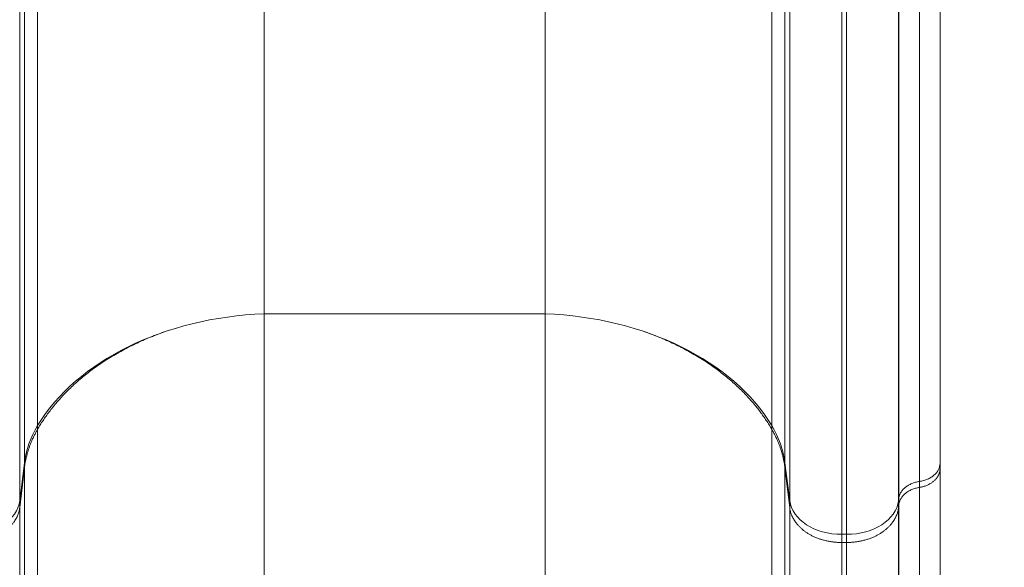
# Model space of a CAD drawing. Units: inches. Extents: x 1223937 to 1234115, y 910012 to 918186.
# Drawn here: x 1226954 to 1227520, y 912998 to 913313 of the extents above; entities that cross this region are included whole.
import ezdxf

# ---------------------------------------------------------------- set-up
doc = ezdxf.new("R2010")
doc.units = ezdxf.units.IN
doc.header["$MEASUREMENT"] = 0
doc.styles.get("Standard").update_dxf_attribs({"font": 'arial.ttf'})
doc.dimstyles.get("Standard").update_dxf_attribs({"dimtxt": 0.18, "dimasz": 0.18, "dimexe": 0.18, "dimexo": 0.0625, "dimgap": 0.09, "dimtad": 0, "dimtih": 1, "dimtoh": 1, "dimdec": 4, "dimzin": 0, "dimdsep": 46, "dimtxsty": 'Standard', "dimcen": 0.09, "dimadec": 0, "dimazin": 0, "dimtfac": 1, "dimtdec": 4, "dimtofl": 0, "dimtmove": 0, "dimatfit": 3, "dimfxl": 1, "dimtolj": 1, "dimtzin": 0, "dimarcsym": 0})

# ---------------------------------------------------------------- blocks, each defined once
blk = doc.blocks.new('*D24')
at = {"color": 0, "lineweight": -2, "transparency": 16777216}
for p, q in [((1224286.61, 917776.42), (1224186.43, 917776.42)), ((1224186.61, 917656.42), (1224186.61, 910131.78)), ((1224286.61, 910011.78), (1224186.43, 910011.78))]:
    blk.add_line(p, q, dxfattribs=at)
at = {"color": 0, "transparency": 16777216}
for points in [[(1224166.61, 917656.42), (1224206.61, 917656.42), (1224186.61, 917776.42)], [(1224166.61, 910131.78), (1224206.61, 910131.78), (1224186.61, 910011.78)]]:
    blk.add_solid(points, dxfattribs=at)
at = {"layer": 'Defpoints', "color": 0, "transparency": 16777216}
for p in [(1226818.26, 917776.42), (1224186.61, 910011.78), (1228663.76, 910011.78)]:
    blk.add_point(p, dxfattribs=at)
at = {"color": 0, "transparency": 16777216, "insert": (1224055.07, 913894.1), "char_height": 180, "attachment_point": 5, "rotation": 90}
blk.add_mtext('\\A1;775', dxfattribs=at)

msp = doc.modelspace()

# ---------------------------------------------------------------- linework, layer by layer
at = {"color": 0, "linetype": 'Continuous', "lineweight": 0}
for p, q in [((1227094.44295, 913143.99338), (1227094.44295, 913560.06239)), ((1227255.94137, 913143.99338), (1227255.94137, 913560.06239)), ((1226956.68494, 913058.49519), (1226956.68494, 913544.66)), ((1226964.27813, 913079.89533), (1226964.27813, 913548.51521)), ((1227386.10619, 913079.89533), (1227386.10619, 913548.51521)), ((1227393.69937, 913058.49519), (1227393.69937, 913544.66)), ((1226953.96386, 913036.61122), (1226953.96386, 913540.71764)), ((1227396.42046, 913036.61122), (1227396.42046, 913540.71764)), ((1227458.96386, 913036.61122), (1227458.96386, 913540.71764)), ((1227426.3063, 913017.34246), (1227426.3063, 913537.2464)), ((1227429.07802, 913017.34246), (1227429.07802, 913537.2464)), ((1227094.44295, 913143.99338), (1227255.94137, 913143.99338)), ((1227255.94137, 913143.99294), (1227094.44295, 913143.99294)), ((1226964.27813, 913077.72381), (1226964.27813, 913079.89491)), ((1227386.10619, 913077.72381), (1227386.10619, 913079.89491)), ((1226956.68494, 913058.49519), (1226953.96386, 913036.61122)), ((1226956.68494, 913058.49478), (1226953.96386, 913036.61082)), ((1226956.68494, 913058.49519), (1226956.68494, 913058.49519)), ((1226956.68494, 913055.45847), (1226956.68494, 913058.49478)), ((1227393.69937, 913058.49519), (1227393.69937, 913058.49519)), ((1227393.69937, 913058.49519), (1227396.42046, 913036.61122)), ((1227396.42046, 913036.61082), (1227393.69937, 913058.49478)), ((1227393.69937, 913055.45847), (1227393.69937, 913058.49478)), ((1227482.78929, 913055.06974), (1227482.78929, 913058.10318)), ((1226953.96386, 913032.68976), (1226956.68494, 913055.45847)), ((1227396.42046, 913032.68976), (1227393.69937, 913055.45847)), ((1226953.96386, 913036.61122), (1226953.96386, 913036.61122)), ((1226953.96386, 913032.68976), (1226953.96386, 913036.61082)), ((1227396.42046, 913036.61122), (1227396.42046, 913036.61122)), ((1227396.42046, 913032.68976), (1227396.42046, 913036.61082)), ((1227458.96386, 913036.61122), (1227459.19068, 913038.30561)), ((1227459.19068, 913038.3052), (1227458.96386, 913036.61082)), ((1227458.96386, 913036.61122), (1227458.96386, 913036.61122)), ((1227458.96386, 913032.68976), (1227458.96386, 913036.61082)), ((1227459.20801, 913034.58729), (1227458.96386, 913032.68976)), ((1227459.19144, 913038.31087), (1227459.19068, 913038.3052)), ((1227459.19068, 913038.3052), (1227459.19068, 913038.30561)), ((1227459.19946, 913038.37078), (1227459.19144, 913038.31087)), ((1227459.20806, 913034.5877), (1227459.20801, 913034.58729)), ((1227426.3063, 913017.34246), (1227429.07802, 913017.34246)), ((1227426.3063, 913017.34246), (1227426.3063, 913017.34246)), ((1227429.07802, 913017.34207), (1227426.3063, 913017.34207)), ((1227426.3063, 913012.64198), (1227426.3063, 913017.34207)), ((1227426.3063, 913017.34207), (1227429.07802, 913017.34207)), ((1227429.07802, 913017.34246), (1227429.07802, 913017.34246)), ((1227429.07802, 913012.64198), (1227429.07802, 913017.34207)), ((1227429.07802, 913012.64198), (1227426.3063, 913012.64198))]:
    msp.add_line(p, q, dxfattribs=at)
for centre, major_axis, ratio, start_param, end_param in [((1227102.31755, 913038.59649), (-150, 0), 0.703616186, -1.518274807, -0.402044726), ((1227102.31755, 913038.59608), (-150, 0), 0.703616016, -1.518274823, -0.402044771), ((1227248.06677, 913038.59608), (-150, 0), 0.703616016, -2.739547883, -1.623317831), ((1227056.30441, 913052.36277), (-100, 0), 0.703616186, -0.402044726, -0.087266463), ((1227056.3044, 913052.36236), (-99.99999, 0), 0.703616016, -0.402044754, -0.087266471), ((1227294.07992, 913052.36236), (99.99999, 0), 0.703616016, 0.087266471, 0.402044754), ((1227426.3063, 913038.45095), (-30, 0), 0.703616186, 0.087266463, 1.570796327), ((1227429.07802, 913038.45095), (30, 0), 0.703616186, -1.570796327, -0.087266463)]:
    msp.add_ellipse(centre, major_axis=major_axis, ratio=ratio, start_param=start_param, end_param=end_param, dxfattribs=at)
at = {"color": 0, "linetype": 'Continuous', "lineweight": 0, "extrusion": (0, 0, -1)}
for centre, major_axis, ratio, start_param, end_param in [((1227248.06676, 913038.59649), (150, 0), 0.703616186, -1.518274807, -0.402044726), ((1227294.07991, 913052.36277), (100, 0), 0.703616186, -0.402044726, -0.087266463), ((1226924.07802, 913038.45095), (30, 0), 0.703616186, 0.087266463, 1.570796327), ((1226924.07802, 913038.45055), (30, 0), 0.703616016, 0.087266513, 1.57079637), ((1227426.3063, 913038.45055), (-30, 0), 0.703616016, -1.57079637, -0.087266513), ((1227429.07802, 913038.45055), (30, 0), 0.703616016, 0.087266513, 1.57079637)]:
    msp.add_ellipse(centre, major_axis=major_axis, ratio=ratio, start_param=start_param, end_param=end_param, dxfattribs=at)
at = {"color": 0, "linetype": 'Continuous', "lineweight": 0}
for points, knots in [([(1227482.78929, 913543.71075), (1227482.78929, 913491.6411), (1227482.78929, 913440.43455), (1227482.78929, 913391.07688), (1227482.78929, 913341.06336), (1227482.78929, 913292.94819), (1227482.78929, 913247.53601), (1227482.78929, 913211.91259), (1227482.78929, 913177.95248), (1227482.78929, 913145.98637), (1227482.78929, 913114.66549), (1227482.78929, 913085.25894), (1227482.78929, 913058.10318)], [0, 0, 0, 0, 0.2783495673, 0.2783495673, 0.2783495673, 0.5603978675, 0.5603978675, 0.5603978675, 0.781649647, 0.781649647, 0.781649647, 0.9984355085, 0.9984355085, 0.9984355085, 0.9984355085]), ([(1227459.19946, 913038.37078), (1227459.19987, 913046.48243), (1227459.20018, 913054.77853), (1227459.20033, 913063.25847), (1227459.2004, 913067.49845), (1227459.20044, 913071.78529), (1227459.20043, 913076.11499), (1227459.20043, 913080.4447), (1227459.20039, 913084.81766), (1227459.20032, 913089.23389), (1227459.20019, 913098.06634), (1227459.19993, 913107.07176), (1227459.19969, 913116.25143), (1227459.19957, 913120.84127), (1227459.19946, 913125.47376), (1227459.19938, 913130.14545), (1227459.1993, 913134.81713), (1227459.19924, 913139.529), (1227459.19921, 913144.28098), (1227459.19913, 913153.78494), (1227459.19914, 913163.45092), (1227459.19917, 913173.27387), (1227459.1992, 913183.09683), (1227459.19926, 913193.0677), (1227459.19934, 913203.18633), (1227459.19938, 913208.24565), (1227459.19943, 913213.34181), (1227459.19947, 913218.47144), (1227459.19952, 913223.60108), (1227459.19957, 913228.76504), (1227459.19962, 913233.96335), (1227459.19974, 913244.35996), (1227459.19986, 913254.8952), (1227459.19994, 913265.55091), (1227459.20003, 913276.20663), (1227459.20007, 913286.9868), (1227459.20006, 913297.89151), (1227459.20005, 913308.79623), (1227459.19999, 913319.81113), (1227459.19989, 913330.93574), (1227459.19984, 913336.49804), (1227459.19978, 913342.08782), (1227459.19973, 913347.70513), (1227459.19967, 913353.32243), (1227459.19961, 913358.96652), (1227459.19956, 913364.63319), (1227459.19945, 913375.96652), (1227459.1994, 913387.39493), (1227459.19938, 913398.91835), (1227459.19937, 913404.68006), (1227459.19936, 913410.46701), (1227459.19934, 913416.26943), (1227459.19932, 913422.07185), (1227459.1993, 913427.89146), (1227459.19927, 913433.7282), (1227459.19921, 913445.40169), (1227459.1991, 913457.14365), (1227459.199, 913468.95399), (1227459.1989, 913480.76433), (1227459.19879, 913492.64305), (1227459.19881, 913504.59064), (1227459.19882, 913510.56444), (1227459.19886, 913516.55546), (1227459.19896, 913522.56382), (1227459.19901, 913525.56801), (1227459.19908, 913528.57653), (1227459.19916, 913531.5894), (1227459.1992, 913533.09584), (1227459.19924, 913534.60336), (1227459.19929, 913536.11198), (1227459.19934, 913537.6206), (1227459.19944, 913539.13042), (1227459.19903, 913540.63986)], [-0.0000006369, -0.0000006369, -0.0000006369, -0.0000006369, 0.0369829258, 0.0369829258, 0.0369829258, 0.0554747071, 0.0554747071, 0.0554747071, 0.0739664884, 0.0739664884, 0.0739664884, 0.1109500511, 0.1109500511, 0.1109500511, 0.1294418324, 0.1294418324, 0.1294418324, 0.1479336137, 0.1479336137, 0.1479336137, 0.1849171763, 0.1849171763, 0.1849171763, 0.221900739, 0.221900739, 0.221900739, 0.2403925203, 0.2403925203, 0.2403925203, 0.2588843016, 0.2588843016, 0.2588843016, 0.2958678643, 0.2958678643, 0.2958678643, 0.3328514269, 0.3328514269, 0.3328514269, 0.3698349896, 0.3698349896, 0.3698349896, 0.3883267709, 0.3883267709, 0.3883267709, 0.4068185522, 0.4068185522, 0.4068185522, 0.4438021149, 0.4438021149, 0.4438021149, 0.4622938962, 0.4622938962, 0.4622938962, 0.4807856775, 0.4807856775, 0.4807856775, 0.5177692401, 0.5177692401, 0.5177692401, 0.5547528028, 0.5547528028, 0.5547528028, 0.5732445841, 0.5732445841, 0.5732445841, 0.5824904748, 0.5824904748, 0.5824904748, 0.5871134201, 0.5871134201, 0.5871134201, 0.5917363654, 0.5917363654, 0.5917363654, 0.5917363654]), ([(1227470.95519, 913540.5513), (1227470.95515, 913539.81186), (1227470.95513, 913539.06846), (1227470.95509, 913538.32745), (1227470.95506, 913537.58643), (1227470.95502, 913536.84568), (1227470.95499, 913536.1052), (1227470.95491, 913534.62424), (1227470.95483, 913533.14435), (1227470.95475, 913531.66554), (1227470.95458, 913528.70791), (1227470.95439, 913525.75456), (1227470.95419, 913522.80549), (1227470.9538, 913516.90734), (1227470.95337, 913511.02627), (1227470.95297, 913505.16215), (1227470.95217, 913493.43392), (1227470.95149, 913481.77355), (1227470.95123, 913470.18055), (1227470.95096, 913458.58755), (1227470.95109, 913447.06197), (1227470.95159, 913435.60389), (1227470.95184, 913429.87485), (1227470.95218, 913424.16269), (1227470.95258, 913418.4675), (1227470.95298, 913412.77231), (1227470.95344, 913407.09343), (1227470.95391, 913401.43985), (1227470.95485, 913390.1327), (1227470.95578, 913378.91857), (1227470.9564, 913367.79753), (1227470.95671, 913362.23701), (1227470.95695, 913356.69853), (1227470.95714, 913351.18722), (1227470.95733, 913345.6759), (1227470.95746, 913340.19153), (1227470.95752, 913334.73405), (1227470.95765, 913323.81909), (1227470.95753, 913313.01011), (1227470.95726, 913302.31201), (1227470.95699, 913291.61392), (1227470.95657, 913281.03776), (1227470.95618, 913270.58347), (1227470.95578, 913260.12919), (1227470.95541, 913249.79318), (1227470.95532, 913239.59389), (1227470.95527, 913234.49425), (1227470.9553, 913229.42824), (1227470.95536, 913224.39585), (1227470.95542, 913219.36346), (1227470.95551, 913214.36389), (1227470.95561, 913209.40084), (1227470.95581, 913199.47472), (1227470.95601, 913189.69329), (1227470.95607, 913180.0567), (1227470.95614, 913170.4201), (1227470.95605, 913160.93909), (1227470.9558, 913151.61584), (1227470.95567, 913146.95422), (1227470.9555, 913142.33186), (1227470.95529, 913137.74885), (1227470.95509, 913133.16585), (1227470.95484, 913128.6211), (1227470.95463, 913124.11873), (1227470.95421, 913115.11398), (1227470.95394, 913106.27979), (1227470.95399, 913097.61504), (1227470.95401, 913093.28266), (1227470.95412, 913088.99265), (1227470.95427, 913084.74501), (1227470.95442, 913080.49737), (1227470.95463, 913076.29199), (1227470.95483, 913072.13265), (1227470.95523, 913063.81396), (1227470.95565, 913055.67561), (1227470.95527, 913047.71802)], [-0.00000006, -0.00000006, -0.00000006, -0.00000006, 0.0022648353, 0.0022648353, 0.0022648353, 0.0045297307, 0.0045297307, 0.0045297307, 0.0090595214, 0.0090595214, 0.0090595214, 0.0181191027, 0.0181191027, 0.0181191027, 0.0362382654, 0.0362382654, 0.0362382654, 0.0724765908, 0.0724765908, 0.0724765908, 0.1087149162, 0.1087149162, 0.1087149162, 0.1268340789, 0.1268340789, 0.1268340789, 0.1449532416, 0.1449532416, 0.1449532416, 0.181191567, 0.181191567, 0.181191567, 0.1993107297, 0.1993107297, 0.1993107297, 0.2174298924, 0.2174298924, 0.2174298924, 0.2536682178, 0.2536682178, 0.2536682178, 0.2899065432, 0.2899065432, 0.2899065432, 0.3261448686, 0.3261448686, 0.3261448686, 0.3442640313, 0.3442640313, 0.3442640313, 0.362383194, 0.362383194, 0.362383194, 0.3986215194, 0.3986215194, 0.3986215194, 0.4348598448, 0.4348598448, 0.4348598448, 0.4529790075, 0.4529790075, 0.4529790075, 0.4710981702, 0.4710981702, 0.4710981702, 0.5073364956, 0.5073364956, 0.5073364956, 0.5254556583, 0.5254556583, 0.5254556583, 0.543574821, 0.543574821, 0.543574821, 0.5798131464, 0.5798131464, 0.5798131464, 0.5798131464]), ([(1227094.44295, 913143.99294), (1227094.44295, 913117.13719), (1227094.44295, 913088.82219), (1227094.44295, 913055.66469), (1227094.44295, 913025.76757), (1227094.44295, 912994.61238), (1227094.44295, 912958.68076), (1227094.44295, 912926.34645), (1227094.44295, 912893.02383), (1227094.44295, 912833.32427), (1227094.44295, 912798.61876), (1227094.44295, 912763.41242)], [0.0012979233, 0.0012979233, 0.0012979233, 0.0012979233, 0.25, 0.25, 0.28, 0.5, 0.5, 0.56, 0.75, 0.75, 1, 1, 1, 1]), ([(1227255.94137, 913143.99294), (1227255.94137, 913117.13719), (1227255.94137, 913088.82219), (1227255.94137, 913055.66469), (1227255.94137, 913025.76757), (1227255.94137, 912994.61238), (1227255.94137, 912958.68076), (1227255.94137, 912926.34645), (1227255.94137, 912893.02383), (1227255.94137, 912833.32427), (1227255.94137, 912798.61876), (1227255.94137, 912763.41242)], [0.0012979233, 0.0012979233, 0.0012979233, 0.0012979233, 0.25, 0.25, 0.28, 0.5, 0.5, 0.56, 0.75, 0.75, 1, 1, 1, 1]), ([(1226964.27813, 913077.72381), (1226964.27813, 913053.25589), (1226964.27813, 913027.28447), (1226964.27813, 912996.95757), (1226964.27813, 912969.74732), (1226964.27813, 912941.48456), (1226964.27813, 912908.83469), (1226964.27813, 912879.44081), (1226964.27813, 912849.05709), (1226964.27813, 912794.59361), (1226964.27813, 912762.9107), (1226964.27813, 912730.83908)], [0, 0, 0, 0, 0.25, 0.25, 0.28, 0.5, 0.5, 0.56, 0.75, 0.75, 1, 1, 1, 1]), ([(1227386.10619, 913077.72381), (1227386.10619, 913053.25589), (1227386.10619, 913027.28447), (1227386.10619, 912996.95757), (1227386.10619, 912969.74732), (1227386.10619, 912941.48456), (1227386.10619, 912908.83469), (1227386.10619, 912879.44081), (1227386.10619, 912849.05709), (1227386.10619, 912794.59361), (1227386.10619, 912762.9107), (1227386.10619, 912730.83908)], [0, 0, 0, 0, 0.25, 0.25, 0.28, 0.5, 0.5, 0.56, 0.75, 0.75, 1, 1, 1, 1]), ([(1227470.95527, 913047.71802), (1227471.79509, 913047.84646), (1227472.60757, 913048.0238), (1227473.7869, 913048.36025), (1227474.17341, 913048.48421), (1227474.93306, 913048.75603), (1227475.30742, 913048.90443), (1227476.4014, 913049.38304), (1227477.08227, 913049.74164), (1227478.03368, 913050.33653), (1227478.3391, 913050.54438), (1227478.92622, 913050.97944), (1227479.20899, 913051.20762), (1227480.01261, 913051.91517), (1227480.48467, 913052.41275), (1227481.10067, 913053.19651), (1227481.29057, 913053.46403), (1227481.63906, 913054.01178), (1227481.79828, 913054.29332), (1227482.22253, 913055.14776), (1227482.4334, 913055.7265), (1227482.71678, 913056.9015), (1227482.78929, 913057.49775), (1227482.78929, 913058.10318)], [0.0001211906, 0.0001211906, 0.0001211906, 0.0001211906, 0.00266622462, 0.00266622462, 0.00393874163, 0.00393874163, 0.00521125864, 0.00521125864, 0.00775629265, 0.00775629265, 0.00902880966, 0.00902880966, 0.01030132667, 0.01030132667, 0.01284636069, 0.01284636069, 0.0141188777, 0.0141188777, 0.01539139471, 0.01539139471, 0.01793642872, 0.01793642872, 0.02048146274, 0.02048146274, 0.02048146274, 0.02048146274]), ([(1226956.68494, 913055.45847), (1226956.68494, 913031.82938), (1226956.68494, 913006.68754), (1226956.68494, 912977.35727), (1226956.68494, 912951.0441), (1226956.68494, 912923.74701), (1226956.68494, 912892.1928), (1226956.68494, 912863.78062), (1226956.68494, 912834.3781), (1226956.68494, 912781.66277), (1226956.68494, 912750.989), (1226956.68494, 912719.96396)], [0, 0, 0, 0, 0.25, 0.25, 0.28, 0.5, 0.5, 0.56, 0.75, 0.75, 1, 1, 1, 1]), ([(1227393.69937, 913055.45847), (1227393.69937, 913031.82938), (1227393.69937, 913006.68754), (1227393.69937, 912977.35727), (1227393.69937, 912951.0441), (1227393.69937, 912923.74701), (1227393.69937, 912892.1928), (1227393.69937, 912863.78062), (1227393.69937, 912834.3781), (1227393.69937, 912781.66277), (1227393.69937, 912750.989), (1227393.69937, 912719.96396)], [0, 0, 0, 0, 0.25, 0.25, 0.28, 0.5, 0.5, 0.56, 0.75, 0.75, 1, 1, 1, 1]), ([(1227482.78929, 913055.06974), (1227482.78922, 913028.93411), (1227482.78914, 913001.12611), (1227482.78907, 912972.15143), (1227482.78899, 912943.0296), (1227482.78892, 912912.7292), (1227482.78884, 912881.31334), (1227482.78873, 912831.85667), (1227482.78861, 912779.63556), (1227482.78851, 912725.74085)], [0, 0, 0, 0, 0.278758735, 0.278758735, 0.278758735, 0.55893316, 0.55893316, 0.55893316, 1, 1, 1, 1]), ([(1227470.95527, 913047.71802), (1227470.17591, 913047.59883), (1227469.42057, 913047.4377), (1227467.95583, 913047.03513), (1227467.24646, 913046.79369), (1227466.21797, 913046.36936), (1227465.88187, 913046.21768), (1227465.23341, 913045.8989), (1227464.91954, 913045.7312), (1227464.00849, 913045.20359), (1227463.44167, 913044.81933), (1227462.65356, 913044.1931), (1227462.40042, 913043.97513), (1227461.92336, 913043.52936), (1227461.69859, 913043.301), (1227461.06461, 913042.59991), (1227460.6955, 913042.11124), (1227460.22309, 913041.34594), (1227460.07881, 913041.08458), (1227459.82035, 913040.55481), (1227459.70659, 913040.28749), (1227459.41088, 913039.47837), (1227459.27425, 913038.92944), (1227459.19946, 913038.37078)], [0, 0, 0, 0, 0.00235863186, 0.00235863186, 0.00471726372, 0.00471726372, 0.00589657965, 0.00589657965, 0.00707589558, 0.00707589558, 0.00943452744, 0.00943452744, 0.01061384338, 0.01061384338, 0.01179315931, 0.01179315931, 0.01415179117, 0.01415179117, 0.0153311071, 0.0153311071, 0.01651042303, 0.01651042303, 0.01886905489, 0.01886905489, 0.01886905489, 0.01886905489]), ([(1227459.20806, 913034.58786), (1227459.28274, 913035.17035), (1227459.41933, 913035.73996), (1227459.61649, 913036.30018), (1227459.71508, 913036.58031), (1227459.82888, 913036.85791), (1227459.95817, 913037.13298), (1227460.08745, 913037.40804), (1227460.23173, 913037.67929), (1227460.38923, 913037.94407), (1227460.70423, 913038.47363), (1227461.07341, 913038.98083), (1227461.49615, 913039.46594), (1227461.70753, 913039.70849), (1227461.93235, 913039.9455), (1227462.17094, 913040.17683), (1227462.40952, 913040.40816), (1227462.66267, 913040.63435), (1227462.92533, 913040.85093), (1227463.45066, 913041.28408), (1227464.01735, 913041.68275), (1227464.62453, 913042.04769), (1227464.92812, 913042.23016), (1227465.24188, 913042.40415), (1227465.56598, 913042.56951), (1227465.89009, 913042.73488), (1227466.22606, 913042.89225), (1227466.56867, 913043.03899), (1227467.25388, 913043.33245), (1227467.96276, 913043.58294), (1227468.69455, 913043.7918), (1227469.42634, 913044.00066), (1227470.18105, 913044.1679), (1227470.95968, 913044.29168)], [0.00000019095, 0.00000019095, 0.00000019095, 0.00000019095, 0.00237148556, 0.00237148556, 0.00237148556, 0.00355722834, 0.00355722834, 0.00355722834, 0.00474297112, 0.00474297112, 0.00474297112, 0.00711445668, 0.00711445668, 0.00711445668, 0.00830019946, 0.00830019946, 0.00830019946, 0.00948594224, 0.00948594224, 0.00948594224, 0.0118574278, 0.0118574278, 0.0118574278, 0.01304317058, 0.01304317058, 0.01304317058, 0.01422891336, 0.01422891336, 0.01422891336, 0.01660039892, 0.01660039892, 0.01660039892, 0.01897188448, 0.01897188448, 0.01897188448, 0.01897188448]), ([(1227470.95968, 913044.29168), (1227470.95969, 913043.80424), (1227470.95975, 913043.30493), (1227470.95978, 913042.81342), (1227470.95994, 913039.63386), (1227470.95994, 913036.47882), (1227470.95985, 913033.26895), (1227470.95965, 913025.22307), (1227470.95895, 913017.02868), (1227470.95851, 913008.69665), (1227470.95787, 912996.52675), (1227470.95785, 912984.08045), (1227470.95854, 912971.3889), (1227470.95889, 912965.04313), (1227470.95939, 912958.63897), (1227470.95981, 912952.17962), (1227470.96023, 912945.72026), (1227470.9606, 912939.20454), (1227470.96084, 912932.63148), (1227470.96108, 912926.05842), (1227470.96119, 912919.42931), (1227470.96113, 912912.74762), (1227470.96107, 912906.06593), (1227470.96085, 912899.33042), (1227470.96048, 912892.54017), (1227470.96012, 912885.74992), (1227470.95961, 912878.90317), (1227470.95901, 912872.00542), (1227470.9584, 912865.10768), (1227470.95772, 912858.15966), (1227470.95711, 912851.16172), (1227470.9565, 912844.16379), (1227470.95595, 912837.11594), (1227470.95556, 912830.01836), (1227470.95517, 912822.92078), (1227470.95494, 912815.77529), (1227470.9549, 912808.59065), (1227470.95483, 912794.22138), (1227470.9556, 912779.68608), (1227470.9566, 912764.98567), (1227470.9571, 912757.63547), (1227470.95764, 912750.28629), (1227470.95806, 912742.8749), (1227470.95827, 912739.16921), (1227470.95845, 912735.44793), (1227470.95857, 912731.70287), (1227470.95864, 912729.83034), (1227470.95869, 912727.95187), (1227470.95872, 912726.06641), (1227470.95874, 912724.96925), (1227470.95875, 912723.86971), (1227470.95876, 912722.76761), (1227470.95876, 912722.04722), (1227470.95876, 912721.32803), (1227470.95876, 912720.60281), (1227470.95876, 912720.53088), (1227470.95876, 912720.45897), (1227470.95876, 912720.38808)], [-0.00000006, -0.00000006, -0.00000006, -0.00000006, 0.0020431701, 0.0020431701, 0.0020431701, 0.0152608505, 0.0152608505, 0.0152608505, 0.0483923859, 0.0483923859, 0.0483923859, 0.0967848317, 0.0967848317, 0.0967848317, 0.1209810546, 0.1209810546, 0.1209810546, 0.1451772776, 0.1451772776, 0.1451772776, 0.1693735005, 0.1693735005, 0.1693735005, 0.1935697234, 0.1935697234, 0.1935697234, 0.2177659463, 0.2177659463, 0.2177659463, 0.2419621693, 0.2419621693, 0.2419621693, 0.2661583922, 0.2661583922, 0.2661583922, 0.2903546151, 0.2903546151, 0.2903546151, 0.338747061, 0.338747061, 0.338747061, 0.3629432839, 0.3629432839, 0.3629432839, 0.3750413954, 0.3750413954, 0.3750413954, 0.3810904511, 0.3810904511, 0.3810904511, 0.3846104573, 0.3846104573, 0.3846104573, 0.3869112929, 0.3869112929, 0.3869112929, 0.3871395068, 0.3871395068, 0.3871395068, 0.3871395068]), ([(1227459.20699, 912715.56879), (1227459.20705, 912730.36977), (1227459.20738, 912745.00753), (1227459.20758, 912759.48303), (1227459.20778, 912773.95853), (1227459.20788, 912788.27174), (1227459.20795, 912802.42172), (1227459.20798, 912809.49671), (1227459.208, 912816.53316), (1227459.20798, 912823.52269), (1227459.20796, 912830.51221), (1227459.2079, 912837.45284), (1227459.2078, 912844.34439), (1227459.2077, 912851.23595), (1227459.20757, 912858.07842), (1227459.20743, 912864.87148), (1227459.20729, 912871.66454), (1227459.20712, 912878.40762), (1227459.20701, 912885.09516), (1227459.2069, 912891.7827), (1227459.20685, 912898.41644), (1227459.20685, 912904.99733), (1227459.20684, 912911.57821), (1227459.20688, 912918.10738), (1227459.20692, 912924.58173), (1227459.20701, 912937.53045), (1227459.20703, 912950.25653), (1227459.20694, 912962.75941), (1227459.20685, 912975.26229), (1227459.20673, 912987.52444), (1227459.20676, 912999.51478), (1227459.20677, 913005.50996), (1227459.20681, 913011.43344), (1227459.20698, 913017.28021), (1227459.20707, 913020.20359), (1227459.20719, 913023.10787), (1227459.20735, 913025.99256), (1227459.20743, 913027.4349), (1227459.20753, 913028.87234), (1227459.20764, 913030.30482), (1227459.20769, 913031.02106), (1227459.20775, 913031.73606), (1227459.20781, 913032.4498), (1227459.20787, 913033.16355), (1227459.20794, 913033.87731), (1227459.20801, 913034.58729)], [0, 0, 0, 0, 0.0475850896, 0.0475850896, 0.0475850896, 0.0951701791, 0.0951701791, 0.0951701791, 0.1189627239, 0.1189627239, 0.1189627239, 0.1427552687, 0.1427552687, 0.1427552687, 0.1665478135, 0.1665478135, 0.1665478135, 0.1903403583, 0.1903403583, 0.1903403583, 0.2141329031, 0.2141329031, 0.2141329031, 0.2379254479, 0.2379254479, 0.2379254479, 0.2855105374, 0.2855105374, 0.2855105374, 0.333095627, 0.333095627, 0.333095627, 0.3568881718, 0.3568881718, 0.3568881718, 0.3687844442, 0.3687844442, 0.3687844442, 0.3747325804, 0.3747325804, 0.3747325804, 0.3777066485, 0.3777066485, 0.3777066485, 0.3806807142, 0.3806807142, 0.3806807142, 0.3806807142]), ([(1227459.20804, 913034.58772), (1227459.20807, 913035.23685), (1227459.20814, 913035.88906), (1227459.20822, 913036.54186), (1227459.2083, 913037.17184), (1227459.20839, 913037.80315), (1227459.20846, 913038.43584)], [-0.00000006, -0.00000006, -0.00000006, -0.00000006, 0.003008920312, 0.003008920312, 0.003008920312, 0.00591268432, 0.00591268432, 0.00591268432, 0.00591268432]), ([(1226953.96386, 913032.68976), (1226953.96386, 913009.9184), (1226953.96386, 912985.62493), (1226953.96386, 912957.31384), (1226953.96386, 912931.91804), (1226953.96386, 912905.60846), (1226953.96386, 912875.17467), (1226953.96386, 912847.76637), (1226953.96386, 912819.36724), (1226953.96386, 912768.43959), (1226953.96386, 912738.79778), (1226953.96386, 912708.84297)], [0, 0, 0, 0, 0.25, 0.25, 0.28, 0.5, 0.5, 0.56, 0.75, 0.75, 1, 1, 1, 1]), ([(1227396.42046, 913032.68976), (1227396.42046, 913009.9184), (1227396.42046, 912985.62493), (1227396.42046, 912957.31384), (1227396.42046, 912931.91804), (1227396.42046, 912905.60846), (1227396.42046, 912875.17467), (1227396.42046, 912847.76637), (1227396.42046, 912819.36724), (1227396.42046, 912768.43959), (1227396.42046, 912738.79778), (1227396.42046, 912708.84297)], [0, 0, 0, 0, 0.25, 0.25, 0.28, 0.5, 0.5, 0.56, 0.75, 0.75, 1, 1, 1, 1]), ([(1227458.96386, 913032.68976), (1227458.96386, 913009.9184), (1227458.96386, 912985.62493), (1227458.96386, 912960.34717), (1227458.96386, 912957.31384), (1227458.96386, 912954.26634), (1227458.96386, 912951.20569), (1227458.96386, 912928.76089), (1227458.96386, 912905.60846), (1227458.96386, 912881.6962), (1227458.96386, 912875.17467), (1227458.96386, 912868.59668), (1227458.96386, 912861.96162), (1227458.96386, 912840.95058), (1227458.96386, 912819.36724), (1227458.96386, 912797.37575), (1227458.96386, 912768.43959), (1227458.96386, 912738.7978), (1227458.96386, 912708.84297)], [0, 0, 0, 0, 0.25, 0.25, 0.25, 0.28, 0.28, 0.28, 0.5, 0.5, 0.5, 0.56, 0.56, 0.56, 0.75, 0.75, 0.75, 1, 1, 1, 1]), ([(1227426.3063, 913012.64198), (1227426.3063, 912990.62581), (1227426.3063, 912967.07935), (1227426.3063, 912939.66566), (1227426.3063, 912915.07762), (1227426.3063, 912889.63752), (1227426.3063, 912860.19026), (1227426.3063, 912833.66588), (1227426.3063, 912806.15023), (1227426.3063, 912756.79661), (1227426.3063, 912728.06345), (1227426.3063, 912699.05097)], [0, 0, 0, 0, 0.25, 0.25, 0.28, 0.5, 0.5, 0.56, 0.75, 0.75, 1, 1, 1, 1]), ([(1227429.07802, 913012.64198), (1227429.07802, 912990.62581), (1227429.07802, 912967.07935), (1227429.07802, 912939.66566), (1227429.07802, 912915.07762), (1227429.07802, 912889.63752), (1227429.07802, 912860.19026), (1227429.07802, 912833.66588), (1227429.07802, 912806.15023), (1227429.07802, 912756.79661), (1227429.07802, 912728.06345), (1227429.07802, 912699.05097)], [0, 0, 0, 0, 0.25, 0.25, 0.28, 0.5, 0.5, 0.56, 0.75, 0.75, 1, 1, 1, 1])]:
    msp.add_open_spline(points, degree=3, knots=knots, dxfattribs=at)
for points, weights in [([(1226964.27813, 913077.72381), (1226978.45364, 913102.12933), (1227003.5269, 913121.74682), (1227036.96851, 913133.59597)], [1, 0.935277736976, 0.911963438598, 0.930057104865]), ([(1227386.10619, 913077.72381), (1227371.93068, 913102.12933), (1227346.85742, 913121.74682), (1227313.41581, 913133.59597)], [1, 0.93527773692, 0.911963438558, 0.930057104911]), ([(1226956.68494, 913055.45847), (1226957.60323, 913063.14226), (1226960.15532, 913070.6257), (1226964.27813, 913077.72381)], [1, 0.991759918002, 0.991759918002, 1]), ([(1227393.69937, 913055.45847), (1227392.78109, 913063.14226), (1227390.229, 913070.6257), (1227386.10619, 913077.72381)], [1, 0.991759918002, 0.991759918002, 1]), ([(1227482.78929, 913055.0695), (1227482.78913, 913049.7325), (1227478.26748, 913045.45341), (1227470.95968, 913044.29168)], [0.999990802243, 0.833001575196, 0.808831394366, 0.927480259753]), ([(1227482.78929, 913055.06974), (1227482.78929, 913055.06966), (1227482.78929, 913055.06958), (1227482.78929, 913055.0695)], [1, 0.999996934033, 0.999993868114, 0.999990802243]), ([(1226924.07802, 913012.64198), (1226940.45891, 913012.64198), (1226952.53617, 913020.74355), (1226953.96386, 913032.68976)], [1, 0.824851557873, 0.824851557873, 1]), ([(1227426.3063, 913012.64198), (1227409.92541, 913012.64198), (1227397.84815, 913020.74355), (1227396.42046, 913032.68976)], [1, 0.824851557873, 0.824851557873, 1]), ([(1227458.96386, 913032.68976), (1227457.53617, 913020.74355), (1227445.45891, 913012.64198), (1227429.07802, 913012.64198)], [1, 0.824851557873, 0.824851557873, 1])]:
    msp.add_rational_spline(points, weights, degree=3, dxfattribs=at)
for points in [[(1227470.95935, 913047.71864), (1227470.95946, 913046.57174), (1227470.95951, 913045.42883), (1227470.95968, 913044.29168)], [(1227459.19068, 913038.30561), (1227459.19094, 913038.30754), (1227459.19119, 913038.30929), (1227459.19144, 913038.31087)]]:
    msp.add_open_spline(points, degree=3, dxfattribs=at)

# ---------------------------------------------------------------- dimensions: what is measured, and where the dimension line sits
dim = msp.add_linear_dim(base=(1224186.60639, 910011.78015), p1=(1226818.2575, 917776.42025), p2=(1228663.75804, 910011.78015), angle=90, text='775', dimstyle='Standard', override={"dimtxt": 180, "dimasz": 120, "dimgap": 40, "dimtad": 2, "dimtih": 0, "dimfxl": 100, "dimfxlon": 1})
dim.commit()
dim.dimension.update_dxf_attribs({"geometry": '*D24', "text_midpoint": (1224055.0716, 913894.1002)})

doc.saveas('drawing.dxf')
